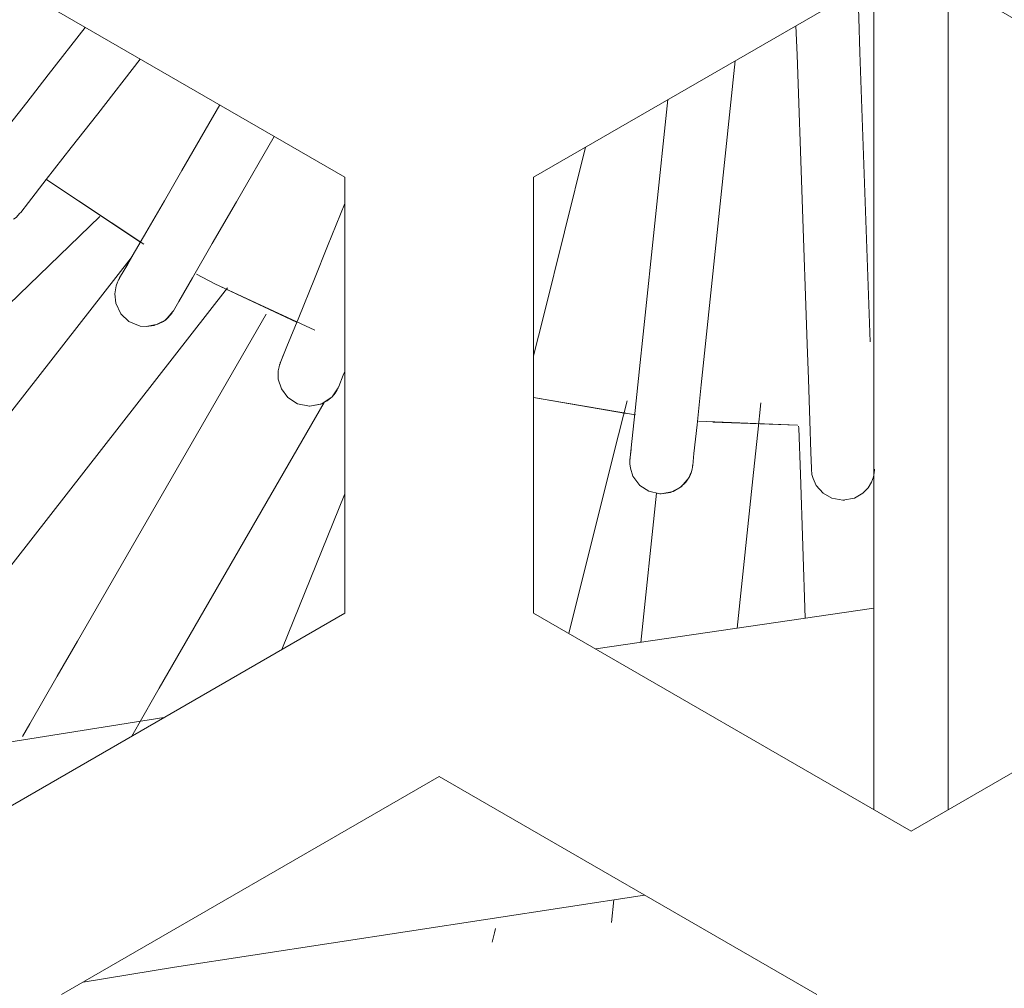
# Model space of a CAD drawing. Units: millimetres. Extents: x 21 to 594, y -420 to -50.
# Drawn here: x 457 to 460, y -211 to -208 of the extents above; entities that cross this region are included whole.
import ezdxf

# ---------------------------------------------------------------- set-up
doc = ezdxf.new("R2010")
doc.units = ezdxf.units.MM
doc.header["$MEASUREMENT"] = 0
doc.layers.add('Lag 1', color=7, linetype='Continuous', lineweight=0)

msp = doc.modelspace()

# ---------------------------------------------------------------- linework, layer by layer
at = {"layer": 'Lag 1', "color": 250, "lineweight": 18, "true_color": 0x1d1d1b}
for points in [[(457.3263, -208.3052), (457.3263, -208.3052), (458.3264, -208.8824), (458.3264, -208.8824)], [(458.8263, -208.8824), (458.8263, -208.8824), (459.8264, -208.3052), (459.8264, -208.3052)], [(459.8264, -208.3052), (459.8264, -208.3052), (460.8262, -208.8824), (460.8262, -208.8824)], [(459.7276, -210.5573), (459.7276, -210.5573), (459.7276, -208.362), (459.7276, -208.362)], [(459.9245, -210.5577), (459.9245, -210.5577), (459.9245, -208.3616), (459.9245, -208.3616)], [(457.6392, -208.4858), (457.6392, -208.4858), (457.5408, -208.6118), (457.5408, -208.6118)], [(459.5213, -208.4812), (459.5213, -208.4812), (459.5241, -208.5585), (459.5241, -208.5585)], [(457.6724, -208.7144), (457.6724, -208.7144), (457.7849, -208.5698), (457.7849, -208.5698)], [(459.2824, -209.3152), (459.2824, -209.3152), (459.3604, -208.574), (459.3604, -208.574)], [(459.5241, -208.5585), (459.5241, -208.5585), (459.5509, -209.3247), (459.5509, -209.3247)], [(459.7174, -209.3187), (459.7174, -209.3187), (459.6906, -208.5525), (459.6906, -208.5525)], [(459.1819, -208.677), (459.1819, -208.677), (459.1166, -209.2979), (459.1166, -209.2979)], [(457.9952, -208.6911), (457.9952, -208.6911), (457.895, -208.8644), (457.895, -208.8644)], [(458.0393, -208.9476), (458.0393, -208.9476), (458.1394, -208.7744), (458.1394, -208.7744)], [(458.8524, -209.2514), (458.8524, -209.2514), (458.9639, -208.803), (458.9639, -208.803)], [(457.7944, -209.0602), (457.7944, -209.0602), (457.5344, -208.8876), (457.5344, -208.8876)], [(457.7863, -209.0552), (457.7863, -209.0552), (457.5348, -208.8876), (457.5348, -208.8876)], [(458.3264, -208.8824), (458.3264, -208.8824), (458.3264, -210.037), (458.3264, -210.037)], [(458.8263, -210.037), (458.8263, -210.037), (458.8263, -208.8824), (458.8263, -208.8824)], [(458.3264, -208.9522), (458.3264, -208.9522), (458.2806, -209.0654), (458.2806, -209.0654)], [(457.0077, -209.6338), (457.0077, -209.6338), (457.6777, -208.9868), (457.6777, -208.9868)], [(457.7609, -209.0961), (457.7609, -209.0961), (457.2032, -209.8102), (457.2032, -209.8102)], [(457.4004, -209.964), (457.4004, -209.964), (458.016, -209.1759), (458.016, -209.1759)], [(458.1186, -209.245), (458.1186, -209.245), (457.6187, -210.1111), (457.6187, -210.1111)], [(458.8263, -209.3554), (458.8263, -209.3554), (458.8524, -209.2514), (458.8524, -209.2514)], [(457.8004, -209.2782), (457.8004, -209.2782), (457.8004, -209.2782), (457.8004, -209.2782)], [(457.835, -210.2363), (457.835, -210.2363), (458.2721, -209.4796), (458.2721, -209.4796)], [(458.2329, -209.4891), (458.2329, -209.4891), (458.2329, -209.4891), (458.2329, -209.4891)], [(459.0962, -209.5117), (459.0962, -209.5117), (458.8263, -209.4658), (458.8263, -209.4658)], [(459.0718, -209.5085), (459.0718, -209.5085), (458.8263, -209.4658), (458.8263, -209.4658)], [(459.5252, -209.5392), (459.5252, -209.5392), (459.2634, -209.529), (459.2634, -209.529)], [(459.5248, -209.5392), (459.5248, -209.5392), (459.3008, -209.5315), (459.3008, -209.5315)], [(459.5248, -209.5392), (459.5248, -209.5392), (459.5252, -209.5392), (459.5252, -209.5392)], [(458.9201, -210.0913), (458.9201, -210.0913), (459.0383, -209.6168), (459.0383, -209.6168)], [(459.3657, -210.0772), (459.3657, -210.0772), (459.4091, -209.6645), (459.4091, -209.6645)], [(459.5329, -209.6687), (459.5329, -209.6687), (459.546, -210.0507), (459.546, -210.0507)], [(459.5329, -209.6687), (459.5329, -209.6687), (459.5329, -209.6687), (459.5329, -209.6687)], [(459.7262, -209.6768), (459.7262, -209.6768), (459.7276, -209.6715), (459.7276, -209.6715)], [(458.3264, -209.7216), (458.3264, -209.7216), (458.1599, -210.1333), (458.1599, -210.1333)], [(459.1519, -209.7195), (459.1519, -209.7195), (459.1103, -210.1146), (459.1103, -210.1146)], [(459.1646, -209.7216), (459.1646, -209.7216), (459.1646, -209.7216), (459.1646, -209.7216)], [(459.6458, -209.7382), (459.6458, -209.7382), (459.6458, -209.7382), (459.6458, -209.7382)], [(458.3264, -210.037), (458.3264, -210.037), (457.3263, -210.6145), (457.3263, -210.6145)], [(459.8264, -210.6145), (459.8264, -210.6145), (458.8263, -210.037), (458.8263, -210.037)], [(459.7276, -210.0239), (459.7276, -210.0239), (458.991, -210.1322), (458.991, -210.1322)], [(460.8262, -210.037), (460.8262, -210.037), (459.8264, -210.6145), (459.8264, -210.6145)], [(457.5764, -211.0473), (457.5764, -211.0473), (458.5762, -210.4702), (458.5762, -210.4702)], [(458.5762, -210.4702), (458.5762, -210.4702), (459.5763, -211.0473), (459.5763, -211.0473)], [(459.0387, -210.7965), (459.0387, -210.7965), (459.0323, -210.8568), (459.0323, -210.8568)]]:
    msp.add_open_spline(points, degree=3, dxfattribs=at)
for points, knots in [([(459.6906, -208.5525), (459.6906, -208.5525), (459.6874, -208.4601), (459.6874, -208.4601), (459.6874, -208.4601), (459.685, -208.3867), (459.685, -208.3867)], [0, 0, 0, 0, 1, 1, 1, 2, 2, 2, 2]), ([(457.5408, -208.6118), (457.5408, -208.6118), (457.484, -208.6848), (457.484, -208.6848), (457.484, -208.6848), (457.4155, -208.7719), (457.4155, -208.7719), (457.4155, -208.7719), (457.3644, -208.8375), (457.3644, -208.8375), (457.3644, -208.8375), (457.3383, -208.8711), (457.3383, -208.8711), (457.3383, -208.8711), (457.3365, -208.8735), (457.3365, -208.8735), (457.3365, -208.8735), (457.3358, -208.8739), (457.3358, -208.8739), (457.3358, -208.8739), (457.3358, -208.8742), (457.3358, -208.8742), (457.3358, -208.8742), (457.3358, -208.8739), (457.3358, -208.8739), (457.3358, -208.8739), (457.3362, -208.8735), (457.3362, -208.8735), (457.3362, -208.8735), (457.3365, -208.8735), (457.3365, -208.8735), (457.3365, -208.8735), (457.3369, -208.8732), (457.3369, -208.8732), (457.3369, -208.8732), (457.3372, -208.8721), (457.3372, -208.8721)], [0, 0, 0, 0, 1, 1, 1, 2, 2, 2, 3, 3, 3, 4, 4, 4, 5, 5, 5, 6, 6, 6, 7, 7, 7, 8, 8, 8, 9, 9, 9, 10, 10, 10, 11, 11, 11, 12, 12, 12, 12]), ([(457.4494, -208.9935), (457.4494, -208.9935), (457.4558, -208.9889), (457.4558, -208.9889), (457.4558, -208.9889), (457.4618, -208.9829), (457.4618, -208.9829), (457.4618, -208.9829), (457.4653, -208.979), (457.4653, -208.979), (457.4653, -208.979), (457.466, -208.978), (457.466, -208.978), (457.466, -208.978), (457.4664, -208.9776), (457.4664, -208.9776), (457.4664, -208.9776), (457.4667, -208.9776), (457.4667, -208.9776), (457.4667, -208.9776), (457.4667, -208.9772), (457.4667, -208.9772), (457.4667, -208.9772), (457.467, -208.9769), (457.467, -208.9769), (457.467, -208.9769), (457.4681, -208.9758), (457.4681, -208.9758), (457.4681, -208.9758), (457.4886, -208.9494), (457.4886, -208.9494), (457.4886, -208.9494), (457.5358, -208.889), (457.5358, -208.889), (457.5358, -208.889), (457.6022, -208.804), (457.6022, -208.804), (457.6022, -208.804), (457.6724, -208.7144), (457.6724, -208.7144)], [0, 0, 0, 0, 1, 1, 1, 2, 2, 2, 3, 3, 3, 4, 4, 4, 5, 5, 5, 6, 6, 6, 7, 7, 7, 8, 8, 8, 9, 9, 9, 10, 10, 10, 11, 11, 11, 12, 12, 12, 13, 13, 13, 13]), ([(457.895, -208.8644), (457.895, -208.8644), (457.8488, -208.9448), (457.8488, -208.9448), (457.8488, -208.9448), (457.7934, -209.0408), (457.7934, -209.0408), (457.7934, -209.0408), (457.7517, -209.1127), (457.7517, -209.1127), (457.7517, -209.1127), (457.7302, -209.1494), (457.7302, -209.1494), (457.7302, -209.1494), (457.7288, -209.1522), (457.7288, -209.1522), (457.7288, -209.1522), (457.7285, -209.1529), (457.7285, -209.1529), (457.7285, -209.1529), (457.7285, -209.1526), (457.7285, -209.1526), (457.7285, -209.1526), (457.7288, -209.1522), (457.7288, -209.1522), (457.7288, -209.1522), (457.7292, -209.1515), (457.7292, -209.1515), (457.7292, -209.1515), (457.7295, -209.1508), (457.7295, -209.1508)], [0, 0, 0, 0, 1, 1, 1, 2, 2, 2, 3, 3, 3, 4, 4, 4, 5, 5, 5, 6, 6, 6, 7, 7, 7, 8, 8, 8, 9, 9, 9, 10, 10, 10, 10]), ([(457.8713, -209.2386), (457.8713, -209.2386), (457.8717, -209.2379), (457.8717, -209.2379), (457.8717, -209.2379), (457.872, -209.2376), (457.872, -209.2376), (457.872, -209.2376), (457.872, -209.2372), (457.872, -209.2372), (457.872, -209.2372), (457.8724, -209.2369), (457.8724, -209.2369), (457.8724, -209.2369), (457.8724, -209.2365), (457.8724, -209.2365), (457.8724, -209.2365), (457.8727, -209.2362), (457.8727, -209.2362), (457.8727, -209.2362), (457.8865, -209.2122), (457.8865, -209.2122), (457.8865, -209.2122), (457.9228, -209.149), (457.9228, -209.149), (457.9228, -209.149), (457.9754, -209.0584), (457.9754, -209.0584), (457.9754, -209.0584), (458.0393, -208.9476), (458.0393, -208.9476)], [0, 0, 0, 0, 1, 1, 1, 2, 2, 2, 3, 3, 3, 4, 4, 4, 5, 5, 5, 6, 6, 6, 7, 7, 7, 8, 8, 8, 9, 9, 9, 10, 10, 10, 10]), ([(457.8018, -209.0256), (457.8018, -209.0256), (457.793, -209.0408), (457.793, -209.0408), (457.793, -209.0408), (457.7514, -209.1127), (457.7514, -209.1127), (457.7514, -209.1127), (457.7302, -209.1498), (457.7302, -209.1498), (457.7302, -209.1498), (457.7285, -209.1522), (457.7285, -209.1522), (457.7285, -209.1522), (457.7281, -209.1529), (457.7281, -209.1529), (457.7281, -209.1529), (457.7281, -209.1533), (457.7281, -209.1533), (457.7281, -209.1533), (457.7281, -209.1536), (457.7281, -209.1536), (457.7281, -209.1536), (457.7277, -209.154), (457.7277, -209.154), (457.7277, -209.154), (457.7274, -209.1543), (457.7274, -209.1543), (457.7274, -209.1543), (457.727, -209.1547), (457.727, -209.1547), (457.727, -209.1547), (457.726, -209.1568), (457.726, -209.1568)], [0, 0, 0, 0, 1, 1, 1, 2, 2, 2, 3, 3, 3, 4, 4, 4, 5, 5, 5, 6, 6, 6, 7, 7, 7, 8, 8, 8, 9, 9, 9, 10, 10, 10, 11, 11, 11, 11]), ([(458.2806, -209.0654), (458.2806, -209.0654), (458.246, -209.1515), (458.246, -209.1515), (458.246, -209.1515), (458.2044, -209.2542), (458.2044, -209.2542), (458.2044, -209.2542), (458.1733, -209.3314), (458.1733, -209.3314), (458.1733, -209.3314), (458.1574, -209.3706), (458.1574, -209.3706), (458.1574, -209.3706), (458.156, -209.3734), (458.156, -209.3734), (458.156, -209.3734), (458.156, -209.3741), (458.156, -209.3741), (458.156, -209.3741), (458.156, -209.3738), (458.156, -209.3738), (458.156, -209.3738), (458.1564, -209.3734), (458.1564, -209.3734), (458.1564, -209.3734), (458.1564, -209.3727), (458.1564, -209.3727), (458.1564, -209.3727), (458.1567, -209.3724), (458.1567, -209.3724)], [0, 0, 0, 0, 1, 1, 1, 2, 2, 2, 3, 3, 3, 4, 4, 4, 5, 5, 5, 6, 6, 6, 7, 7, 7, 8, 8, 8, 9, 9, 9, 10, 10, 10, 10]), ([(458.1987, -209.2669), (458.1987, -209.2669), (457.9824, -209.1649), (457.9824, -209.1649), (457.9824, -209.1649), (457.9334, -209.1392), (457.9334, -209.1392)], [0, 0, 0, 0, 1, 1, 1, 2, 2, 2, 2]), ([(458.2474, -209.2873), (458.2474, -209.2873), (457.9821, -209.1649), (457.9821, -209.1649), (457.9821, -209.1649), (457.9334, -209.1392), (457.9334, -209.1392)], [0, 0, 0, 0, 1, 1, 1, 2, 2, 2, 2]), ([(457.726, -209.1568), (457.726, -209.1568), (457.726, -209.1568), (457.726, -209.1568), (457.726, -209.1568), (457.7242, -209.161), (457.7242, -209.161), (457.7242, -209.161), (457.7207, -209.1702), (457.7207, -209.1702), (457.7207, -209.1702), (457.7172, -209.1917), (457.7172, -209.1917), (457.7172, -209.1917), (457.72, -209.2164), (457.72, -209.2164), (457.72, -209.2164), (457.7334, -209.2443), (457.7334, -209.2443), (457.7334, -209.2443), (457.7549, -209.2648), (457.7549, -209.2648), (457.7549, -209.2648), (457.7849, -209.2768), (457.7849, -209.2768), (457.7849, -209.2768), (457.8004, -209.2782), (457.8004, -209.2782)], [0, 0, 0, 0, 1, 1, 1, 2, 2, 2, 3, 3, 3, 4, 4, 4, 5, 5, 5, 6, 6, 6, 7, 7, 7, 8, 8, 8, 9, 9, 9, 9]), ([(457.8004, -209.2782), (457.8004, -209.2782), (457.8315, -209.2722), (457.8315, -209.2722), (457.8315, -209.2722), (457.8459, -209.2648), (457.8459, -209.2648), (457.8459, -209.2648), (457.8572, -209.2556), (457.8572, -209.2556), (457.8572, -209.2556), (457.865, -209.2475), (457.865, -209.2475), (457.865, -209.2475), (457.8696, -209.2415), (457.8696, -209.2415), (457.8696, -209.2415), (457.8713, -209.2386), (457.8713, -209.2386)], [0, 0, 0, 0, 1, 1, 1, 2, 2, 2, 3, 3, 3, 4, 4, 4, 5, 5, 5, 6, 6, 6, 6]), ([(457.8004, -209.2782), (457.8004, -209.2782), (457.822, -209.2753), (457.822, -209.2753), (457.822, -209.2753), (457.8512, -209.2609), (457.8512, -209.2609), (457.8512, -209.2609), (457.8713, -209.2386), (457.8713, -209.2386)], [0, 0, 0, 0, 1, 1, 1, 2, 2, 2, 3, 3, 3, 3]), ([(459.1166, -209.2979), (459.1166, -209.2979), (459.1071, -209.39), (459.1071, -209.39), (459.1071, -209.39), (459.0955, -209.5001), (459.0955, -209.5001), (459.0955, -209.5001), (459.0866, -209.583), (459.0866, -209.583), (459.0866, -209.583), (459.0824, -209.6253), (459.0824, -209.6253), (459.0824, -209.6253), (459.0821, -209.6285), (459.0821, -209.6285), (459.0821, -209.6285), (459.0821, -209.6292), (459.0821, -209.6292), (459.0821, -209.6292), (459.0821, -209.6288), (459.0821, -209.6288), (459.0821, -209.6288), (459.0821, -209.6285), (459.0821, -209.6285), (459.0821, -209.6285), (459.0821, -209.6281), (459.0821, -209.6281), (459.0821, -209.6281), (459.0821, -209.6274), (459.0821, -209.6274), (459.0821, -209.6274), (459.0824, -209.6264), (459.0824, -209.6264)], [0, 0, 0, 0, 1, 1, 1, 2, 2, 2, 3, 3, 3, 4, 4, 4, 5, 5, 5, 6, 6, 6, 7, 7, 7, 8, 8, 8, 9, 9, 9, 10, 10, 10, 11, 11, 11, 11]), ([(459.2415, -209.6701), (459.2415, -209.6701), (459.2436, -209.6655), (459.2436, -209.6655), (459.2436, -209.6655), (459.2461, -209.6563), (459.2461, -209.6563), (459.2461, -209.6563), (459.2472, -209.6503), (459.2472, -209.6503), (459.2472, -209.6503), (459.2475, -209.6486), (459.2475, -209.6486), (459.2475, -209.6486), (459.2475, -209.6479), (459.2475, -209.6479), (459.2475, -209.6479), (459.2475, -209.6475), (459.2475, -209.6475), (459.2475, -209.6475), (459.2475, -209.6472), (459.2475, -209.6472), (459.2475, -209.6472), (459.2475, -209.6468), (459.2475, -209.6468), (459.2475, -209.6468), (459.2479, -209.6461), (459.2479, -209.6461), (459.2479, -209.6461), (459.251, -209.614), (459.251, -209.614), (459.251, -209.614), (459.2592, -209.5389), (459.2592, -209.5389), (459.2592, -209.5389), (459.2701, -209.4327), (459.2701, -209.4327), (459.2701, -209.4327), (459.2824, -209.3152), (459.2824, -209.3152)], [0, 0, 0, 0, 1, 1, 1, 2, 2, 2, 3, 3, 3, 4, 4, 4, 5, 5, 5, 6, 6, 6, 7, 7, 7, 8, 8, 8, 9, 9, 9, 10, 10, 10, 11, 11, 11, 12, 12, 12, 13, 13, 13, 13]), ([(459.5509, -209.3247), (459.5509, -209.3247), (459.5541, -209.4172), (459.5541, -209.4172), (459.5541, -209.4172), (459.558, -209.5279), (459.558, -209.5279), (459.558, -209.5279), (459.5608, -209.6112), (459.5608, -209.6112), (459.5608, -209.6112), (459.5625, -209.6539), (459.5625, -209.6539), (459.5625, -209.6539), (459.5625, -209.6567), (459.5625, -209.6567), (459.5625, -209.6567), (459.5625, -209.6574), (459.5625, -209.6574), (459.5625, -209.6574), (459.5625, -209.657), (459.5625, -209.657), (459.5625, -209.657), (459.5625, -209.6563), (459.5625, -209.6563), (459.5625, -209.6563), (459.5625, -209.656), (459.5625, -209.656), (459.5625, -209.656), (459.5625, -209.6546), (459.5625, -209.6546)], [0, 0, 0, 0, 1, 1, 1, 2, 2, 2, 3, 3, 3, 4, 4, 4, 5, 5, 5, 6, 6, 6, 7, 7, 7, 8, 8, 8, 9, 9, 9, 10, 10, 10, 10]), ([(458.1652, -209.3508), (458.1652, -209.3508), (458.1571, -209.3709), (458.1571, -209.3709), (458.1571, -209.3709), (458.156, -209.3738), (458.156, -209.3738), (458.156, -209.3738), (458.1557, -209.3745), (458.1557, -209.3745), (458.1557, -209.3745), (458.1557, -209.3748), (458.1557, -209.3748), (458.1557, -209.3748), (458.1553, -209.3748), (458.1553, -209.3748), (458.1553, -209.3748), (458.1553, -209.3755), (458.1553, -209.3755), (458.1553, -209.3755), (458.1553, -209.3759), (458.1553, -209.3759), (458.1553, -209.3759), (458.155, -209.3766), (458.155, -209.3766), (458.155, -209.3766), (458.1543, -209.3787), (458.1543, -209.3787)], [0, 0, 0, 0, 1, 1, 1, 2, 2, 2, 3, 3, 3, 4, 4, 4, 5, 5, 5, 6, 6, 6, 7, 7, 7, 8, 8, 8, 9, 9, 9, 9]), ([(458.1543, -209.3787), (458.1543, -209.3787), (458.1539, -209.3794), (458.1539, -209.3794), (458.1539, -209.3794), (458.1525, -209.3844), (458.1525, -209.3844), (458.1525, -209.3844), (458.1504, -209.3953), (458.1504, -209.3953), (458.1504, -209.3953), (458.1504, -209.4179), (458.1504, -209.4179), (458.1504, -209.4179), (458.1585, -209.4433), (458.1585, -209.4433), (458.1585, -209.4433), (458.1758, -209.4662), (458.1758, -209.4662), (458.1758, -209.4662), (458.2008, -209.4828), (458.2008, -209.4828), (458.2008, -209.4828), (458.2329, -209.4891), (458.2329, -209.4891)], [0, 0, 0, 0, 1, 1, 1, 2, 2, 2, 3, 3, 3, 4, 4, 4, 5, 5, 5, 6, 6, 6, 7, 7, 7, 8, 8, 8, 8]), ([(458.3088, -209.4401), (458.3088, -209.4401), (458.3095, -209.4387), (458.3095, -209.4387), (458.3095, -209.4387), (458.3098, -209.438), (458.3098, -209.438), (458.3098, -209.438), (458.3102, -209.4376), (458.3102, -209.4376), (458.3102, -209.4376), (458.3102, -209.4373), (458.3102, -209.4373), (458.3102, -209.4373), (458.3105, -209.4366), (458.3105, -209.4366), (458.3105, -209.4366), (458.3225, -209.4069), (458.3225, -209.4069), (458.3225, -209.4069), (458.3264, -209.397), (458.3264, -209.397)], [0, 0, 0, 0, 1, 1, 1, 2, 2, 2, 3, 3, 3, 4, 4, 4, 5, 5, 5, 6, 6, 6, 7, 7, 7, 7]), ([(458.2329, -209.4891), (458.2329, -209.4891), (458.2633, -209.4835), (458.2633, -209.4835), (458.2633, -209.4835), (458.2798, -209.4747), (458.2798, -209.4747), (458.2798, -209.4747), (458.2926, -209.4641), (458.2926, -209.4641), (458.2926, -209.4641), (458.3007, -209.4542), (458.3007, -209.4542), (458.3007, -209.4542), (458.3059, -209.4461), (458.3059, -209.4461), (458.3059, -209.4461), (458.3088, -209.4404), (458.3088, -209.4404), (458.3088, -209.4404), (458.3088, -209.4401), (458.3088, -209.4401)], [0, 0, 0, 0, 1, 1, 1, 2, 2, 2, 3, 3, 3, 4, 4, 4, 5, 5, 5, 6, 6, 6, 7, 7, 7, 7]), ([(458.2329, -209.4891), (458.2329, -209.4891), (458.2336, -209.4891), (458.2336, -209.4891), (458.2336, -209.4891), (458.2657, -209.4824), (458.2657, -209.4824), (458.2657, -209.4824), (458.2926, -209.4641), (458.2926, -209.4641), (458.2926, -209.4641), (458.3088, -209.4401), (458.3088, -209.4401)], [0, 0, 0, 0, 1, 1, 1, 2, 2, 2, 3, 3, 3, 4, 4, 4, 4]), ([(459.0383, -209.6168), (459.0383, -209.6168), (459.0644, -209.5128), (459.0644, -209.5128), (459.0644, -209.5128), (459.0739, -209.4747), (459.0739, -209.4747)], [0, 0, 0, 0, 1, 1, 1, 2, 2, 2, 2]), ([(459.4091, -209.6645), (459.4091, -209.6645), (459.4204, -209.5579), (459.4204, -209.5579), (459.4204, -209.5579), (459.4285, -209.48), (459.4285, -209.48)], [0, 0, 0, 0, 1, 1, 1, 2, 2, 2, 2]), ([(459.5283, -209.542), (459.5283, -209.542), (459.5287, -209.5477), (459.5287, -209.5477), (459.5287, -209.5477), (459.5329, -209.6687), (459.5329, -209.6687)], [0, 0, 0, 0, 1, 1, 1, 2, 2, 2, 2]), ([(459.0845, -209.6038), (459.0845, -209.6038), (459.0821, -209.6253), (459.0821, -209.6253), (459.0821, -209.6253), (459.0821, -209.6285), (459.0821, -209.6285), (459.0821, -209.6285), (459.0817, -209.6292), (459.0817, -209.6292), (459.0817, -209.6292), (459.0817, -209.6295), (459.0817, -209.6295), (459.0817, -209.6295), (459.0817, -209.6299), (459.0817, -209.6299), (459.0817, -209.6299), (459.0817, -209.6302), (459.0817, -209.6302), (459.0817, -209.6302), (459.0817, -209.6309), (459.0817, -209.6309), (459.0817, -209.6309), (459.0817, -209.6316), (459.0817, -209.6316), (459.0817, -209.6316), (459.0813, -209.6338), (459.0813, -209.6338)], [0, 0, 0, 0, 1, 1, 1, 2, 2, 2, 3, 3, 3, 4, 4, 4, 5, 5, 5, 6, 6, 6, 7, 7, 7, 8, 8, 8, 9, 9, 9, 9]), ([(459.0813, -209.6338), (459.0813, -209.6338), (459.0813, -209.6355), (459.0813, -209.6355), (459.0813, -209.6355), (459.0813, -209.6415), (459.0813, -209.6415), (459.0813, -209.6415), (459.0828, -209.6535), (459.0828, -209.6535), (459.0828, -209.6535), (459.0895, -209.6743), (459.0895, -209.6743), (459.0895, -209.6743), (459.1078, -209.699), (459.1078, -209.699), (459.1078, -209.699), (459.1315, -209.7145), (459.1315, -209.7145), (459.1315, -209.7145), (459.1604, -209.7213), (459.1604, -209.7213), (459.1604, -209.7213), (459.1646, -209.7216), (459.1646, -209.7216)], [0, 0, 0, 0, 1, 1, 1, 2, 2, 2, 3, 3, 3, 4, 4, 4, 5, 5, 5, 6, 6, 6, 7, 7, 7, 8, 8, 8, 8]), ([(459.5615, -209.632), (459.5615, -209.632), (459.5622, -209.6539), (459.5622, -209.6539), (459.5622, -209.6539), (459.5625, -209.6567), (459.5625, -209.6567), (459.5625, -209.6567), (459.5625, -209.6578), (459.5625, -209.6578), (459.5625, -209.6578), (459.5625, -209.6581), (459.5625, -209.6581), (459.5625, -209.6581), (459.5625, -209.6585), (459.5625, -209.6585), (459.5625, -209.6585), (459.5625, -209.6588), (459.5625, -209.6588), (459.5625, -209.6588), (459.5625, -209.6592), (459.5625, -209.6592), (459.5625, -209.6592), (459.5625, -209.6602), (459.5625, -209.6602), (459.5625, -209.6602), (459.5625, -209.6623), (459.5625, -209.6623)], [0, 0, 0, 0, 1, 1, 1, 2, 2, 2, 3, 3, 3, 4, 4, 4, 5, 5, 5, 6, 6, 6, 7, 7, 7, 8, 8, 8, 9, 9, 9, 9]), ([(459.1646, -209.7216), (459.1646, -209.7216), (459.196, -209.7153), (459.196, -209.7153), (459.196, -209.7153), (459.2158, -209.704), (459.2158, -209.704), (459.2158, -209.704), (459.2295, -209.6906), (459.2295, -209.6906), (459.2295, -209.6906), (459.2383, -209.6772), (459.2383, -209.6772), (459.2383, -209.6772), (459.2415, -209.6701), (459.2415, -209.6701)], [0, 0, 0, 0, 1, 1, 1, 2, 2, 2, 3, 3, 3, 4, 4, 4, 5, 5, 5, 5]), ([(459.1646, -209.7216), (459.1646, -209.7216), (459.1886, -209.7181), (459.1886, -209.7181), (459.1886, -209.7181), (459.2172, -209.7029), (459.2172, -209.7029), (459.2172, -209.7029), (459.238, -209.6779), (459.238, -209.6779), (459.238, -209.6779), (459.2419, -209.6701), (459.2419, -209.6701)], [0, 0, 0, 0, 1, 1, 1, 2, 2, 2, 3, 3, 3, 4, 4, 4, 4]), ([(459.5625, -209.6623), (459.5625, -209.6623), (459.5629, -209.6638), (459.5629, -209.6638), (459.5629, -209.6638), (459.5636, -209.6697), (459.5636, -209.6697), (459.5636, -209.6697), (459.5664, -209.681), (459.5664, -209.681), (459.5664, -209.681), (459.5749, -209.699), (459.5749, -209.699), (459.5749, -209.699), (459.5929, -209.7191), (459.5929, -209.7191), (459.5929, -209.7191), (459.6165, -209.7329), (459.6165, -209.7329), (459.6165, -209.7329), (459.6458, -209.7382), (459.6458, -209.7382)], [0, 0, 0, 0, 1, 1, 1, 2, 2, 2, 3, 3, 3, 4, 4, 4, 5, 5, 5, 6, 6, 6, 7, 7, 7, 7]), ([(459.6458, -209.7382), (459.6458, -209.7382), (459.6765, -209.7325), (459.6765, -209.7325), (459.6765, -209.7325), (459.698, -209.7198), (459.698, -209.7198), (459.698, -209.7198), (459.7125, -209.705), (459.7125, -209.705), (459.7125, -209.705), (459.7213, -209.6899), (459.7213, -209.6899), (459.7213, -209.6899), (459.7262, -209.6764), (459.7262, -209.6764), (459.7262, -209.6764), (459.7284, -209.6655), (459.7284, -209.6655), (459.7284, -209.6655), (459.7291, -209.6581), (459.7291, -209.6581), (459.7291, -209.6581), (459.7291, -209.6556), (459.7291, -209.6556)], [0, 0, 0, 0, 1, 1, 1, 2, 2, 2, 3, 3, 3, 4, 4, 4, 5, 5, 5, 6, 6, 6, 7, 7, 7, 8, 8, 8, 8]), ([(459.6458, -209.7382), (459.6458, -209.7382), (459.6486, -209.7382), (459.6486, -209.7382), (459.6486, -209.7382), (459.65, -209.7382), (459.65, -209.7382)], [0, 0, 0, 0, 1, 1, 1, 2, 2, 2, 2]), ([(457.6187, -210.1111), (457.6187, -210.1111), (457.5651, -210.2039), (457.5651, -210.2039), (457.5651, -210.2039), (457.4921, -210.3302), (457.4921, -210.3302), (457.4921, -210.3302), (457.4727, -210.3637), (457.4727, -210.3637)], [0, 0, 0, 0, 1, 1, 1, 2, 2, 2, 3, 3, 3, 3]), ([(457.762, -210.363), (457.762, -210.363), (457.8209, -210.2606), (457.8209, -210.2606), (457.8209, -210.2606), (457.835, -210.2363), (457.835, -210.2363)], [0, 0, 0, 0, 1, 1, 1, 2, 2, 2, 2]), ([(457.8473, -210.3136), (457.8473, -210.3136), (457.0977, -210.4332), (457.0977, -210.4332), (457.0977, -210.4332), (457.0317, -210.4444), (457.0317, -210.4444)], [0, 0, 0, 0, 1, 1, 1, 2, 2, 2, 2]), ([(459.1202, -210.7842), (459.1202, -210.7842), (457.8756, -210.9747), (457.8756, -210.9747), (457.8756, -210.9747), (457.6336, -211.0145), (457.6336, -211.0145)], [0, 0, 0, 0, 1, 1, 1, 2, 2, 2, 2]), ([(458.7166, -210.9083), (458.7166, -210.9083), (458.7226, -210.8837), (458.7226, -210.8837), (458.7226, -210.8837), (458.7254, -210.8727), (458.7254, -210.8727)], [0, 0, 0, 0, 1, 1, 1, 2, 2, 2, 2])]:
    msp.add_open_spline(points, degree=3, knots=knots, dxfattribs=at)

doc.saveas('drawing.dxf')
